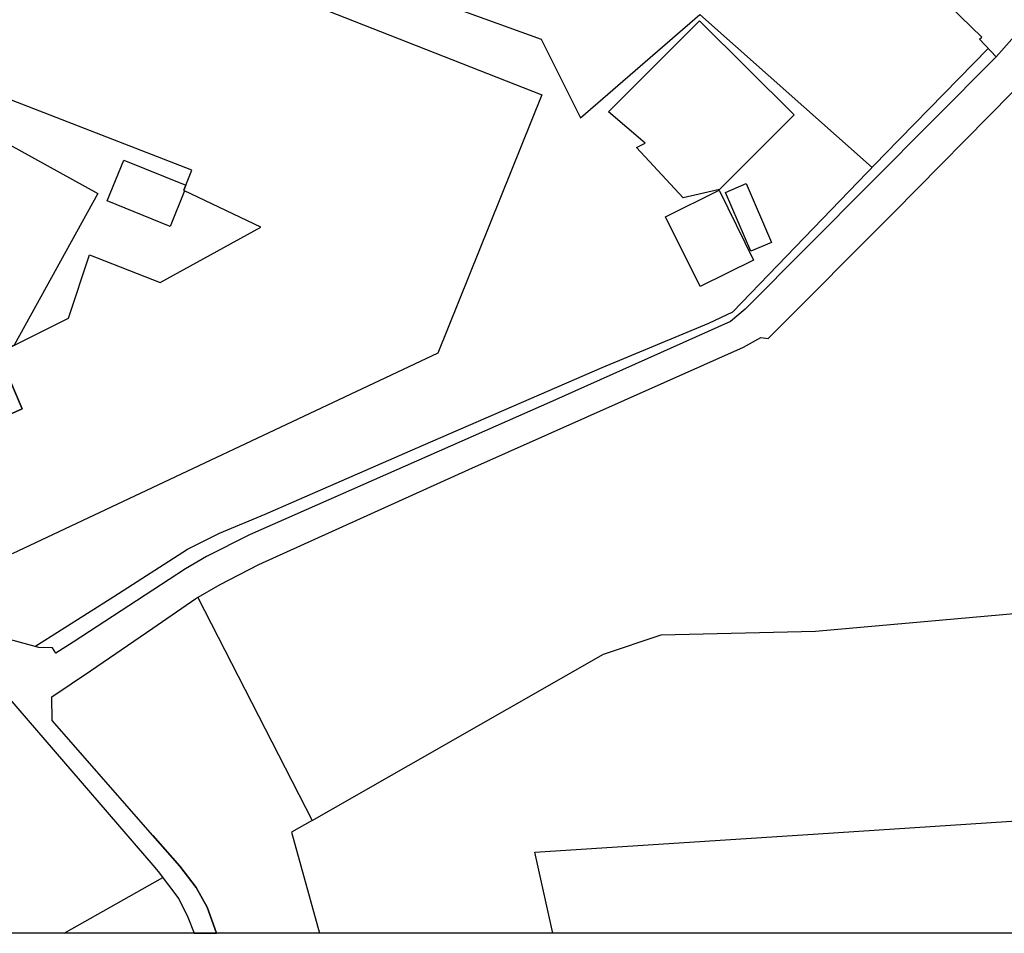
# Model space of a CAD drawing. Extents: x -10 to 410, y -24 to 273.
# Drawn here: x 294 to 341, y 0 to 44 of the extents above; entities that cross this region are included whole.
import ezdxf

# ---------------------------------------------------------------- set-up
doc = ezdxf.new("R2010")
doc.units = 0
for name, color, linetype in [('05_DM_LINE', 7, 'Continuous'), ('06_HOUSE_POLY', 160, 'Continuous'), ('08_ROAD_LINE', 3, 'Continuous'), ('09_ROAD_POLY', 5, 'Continuous'), ('12_KASEN_LINE', 4, 'Continuous'), ('印刷レイアウト', 1, 'Continuous'), ('印刷用フレーム', 1, 'Continuous'), ('背景', 3, 'Continuous')]:
    doc.layers.add(name, color=color, linetype=linetype)

msp = doc.modelspace()

# ---------------------------------------------------------------- linework, layer by layer
at = {"layer": '05_DM_LINE', "color": 253}
for p, q in [((302.218245, 15.85364), (307.737977, 5.088062)), ((332.133388, 4.451408), (347.157794, 5.427748)), ((318.478063, 3.56843), (332.133388, 4.451408)), ((319.336236, -0.352778), (318.478063, 3.56843)), ((295.773505, -0.352778), (300.538417, 2.338186))]:
    msp.add_line(p, q, dxfattribs=at)
for points in [[(300.267977, 50.713184), (306.628312, 55.416083), (310.808247, 45.681966), (318.782609, 42.791187), (320.673277, 38.998136), (326.428309, 43.990424), (334.73788, 36.603795)], [(332.013154, 14.22101), (343.218327, 15.216987), (347.727957, 15.498107), (347.76792, 14.341933)], [(307.737977, 5.088062), (321.793623, 13.111344), (324.572781, 14.044965), (332.013154, 14.22101)], [(307.737977, 5.088062), (306.742689, 4.521688), (308.092133, -0.352778)]]:
    msp.add_lwpolyline(points, dxfattribs=at)
at = {"layer": '06_HOUSE_POLY', "color": 255}
for points in [[(293.826682, 49.93976), (318.807069, 40.111591), (313.791699, 27.634833), (293.267198, 17.955149)], [(291.276967, 23.837994), (293.746756, 24.951449), (292.597127, 27.634833), (295.981934, 29.330165), (297.001337, 32.381141), (300.411637, 31.045133), (305.262332, 33.720939), (301.581592, 35.478627), (301.546452, 35.498264), (301.642914, 35.740454), (301.642914, 35.740454), (301.927135, 36.470814), (291.571867, 40.498131)]]:
    msp.add_lwpolyline(points, dxfattribs=at)
for points in [[(325.631459, 35.131017), (323.381467, 37.560843), (323.791433, 37.779606), (322.022032, 39.291314), (326.421419, 43.67003), (330.98686, 39.14283), (327.38708, 35.541328), (325.631459, 35.131017)], [(291.732064, 38.650526), (291.887093, 38.38112), (297.396834, 35.34978), (293.361938, 28.021718), (292.597127, 27.634833), (293.746756, 24.951449), (292.456567, 24.373362), (291.981833, 25.509899), (291.81199, 25.205352), (286.302249, 28.236347), (289.506532, 34.056836), (288.767215, 38.162356), (291.732064, 38.650526)], [(301.581592, 35.478627), (300.881548, 33.752289), (297.847108, 34.986667), (298.647059, 36.955195), (301.642914, 35.740454), (301.546452, 35.498264), (301.581592, 35.478627)], [(328.892242, 32.556841), (327.666477, 35.392844), (328.661765, 35.822447), (329.881329, 32.986445), (328.892242, 32.556841)], [(326.44209, 30.85772), (324.776731, 34.224612), (327.357107, 35.506188), (329.026945, 32.131028), (326.44209, 30.85772)]]:
    msp.add_lwpolyline(points, close=True, dxfattribs=at)
at = {"layer": '08_ROAD_LINE', "color": 253}
for p, q in [((328.612845, 29.767692), (340.718221, 41.935769)), ((341.513349, 40.228725), (335.777954, 34.419949))]:
    msp.add_line(p, q, dxfattribs=at)
for points in [[(340.718221, 41.935769), (339.923437, 42.787397), (340.032647, 42.896606), (337.438146, 45.412215), (332.538531, 49.795066), (321.548332, 59.783431), (315.01333, 66.076242)], [(300.053347, 14.373283), (302.133496, 15.802998), (303.29346, 16.471002), (305.168625, 17.443552), (315.298239, 22.033453), (328.532574, 27.93559), (329.367665, 28.400678), (329.728022, 28.342112), (329.883396, 28.506098), (335.777954, 34.419949)], [(328.612845, 29.767692), (327.907633, 29.162389), (319.33348, 25.318696), (304.718351, 18.877056), (302.638203, 17.822512), (301.623622, 17.232712), (300.053347, 16.205385)], [(300.053347, 16.205385), (296.203798, 13.701489), (295.383176, 13.158542), (295.20851, 13.427949), (294.562899, 13.435872), (293.138352, 13.818623), (291.942904, 15.053), (290.468403, 16.560574), (289.933035, 17.017738), (289.083474, 17.650602), (288.357937, 18.115346), (279.987733, 21.013704), (269.822635, 24.361648), (269.282788, 24.287234), (261.442784, 27.025396)], [(300.053347, 4.36528), (295.19783, 9.908439), (295.183016, 11.0529), (297.043368, 12.306915), (300.053347, 14.373283)], [(292.527881, 11.64649), (294.443009, 9.451275), (300.053347, 2.94349)], [(300.053347, 4.36528), (301.348014, 2.892847), (302.138319, 1.865519), (302.673343, 0.916051), (303.117071, -0.352778)], [(300.053347, 2.94349), (300.317931, 2.631019), (301.308051, 1.310859), (301.748679, 0.427881), (302.048747, -0.352778)]]:
    msp.add_lwpolyline(points, dxfattribs=at)
at = {"layer": '09_ROAD_POLY', "color": 7}
msp.add_lwpolyline([(315.612777, 68.763761), (315.728187, 67.650651), (322.857812, 61.236572), (341.017944, 44.908542), (341.518172, 44.431741), (341.617735, 44.517868), (342.367733, 43.795087), (340.718221, 41.935769), (339.923437, 42.787397), (340.032647, 42.896606), (337.438146, 45.412215), (332.538531, 49.795066), (321.548332, 59.783431), (315.01333, 66.076242), (314.048359, 67.197276), (314.048359, 67.197276), (315.612777, 68.763761)], close=True, dxfattribs=at)
for points in [[(342.367733, 43.795087), (340.718221, 41.935769), (328.612845, 29.767692), (327.907633, 29.162389), (319.33348, 25.318696), (304.718351, 18.877056), (302.638203, 17.822512), (301.623622, 17.232712), (300.053347, 16.205385), (296.203798, 13.701489), (295.383176, 13.158542), (295.20851, 13.427949), (294.562899, 13.435872), (293.138352, 13.818623), (291.942904, 15.053), (290.468403, 16.560574), (289.933035, 17.017738), (289.083474, 17.650602), (288.357937, 18.115346), (279.987733, 21.013704), (269.822635, 24.361648), (269.282788, 24.287234), (261.442784, 27.025396)], [(292.527881, 11.64649), (294.443009, 9.451275), (300.053347, 2.94349), (300.317931, 2.631019), (301.308051, 1.310859), (301.748679, 0.427881), (302.048747, -0.352778), (303.117071, -0.352778), (302.673343, 0.916051), (302.138319, 1.865519), (301.348014, 2.892847), (300.053347, 4.36528), (295.19783, 9.908439), (295.183016, 11.0529), (297.043368, 12.306915), (300.053347, 14.373283), (302.133496, 15.802998), (303.29346, 16.471002), (305.168625, 17.443552), (315.298239, 22.033453), (328.532574, 27.93559), (329.367665, 28.400678), (329.728022, 28.342112), (329.883396, 28.506098), (335.777954, 34.419949), (341.513349, 40.228725)]]:
    msp.add_lwpolyline(points, dxfattribs=at)
at = {"layer": '12_KASEN_LINE', "color": 7}
msp.add_lwpolyline([(294.366873, 13.486515), (298.171292, 15.904628), (301.722152, 18.181836), (303.262109, 18.95526), (305.472138, 19.873378), (313.086488, 23.19755), (321.722309, 26.947537), (326.86687, 29.095898), (328.031657, 29.642635), (335.35214, 37.236659), (340.339261, 42.341946)], dxfattribs=at)
at = {"layer": '印刷レイアウト', "color": 7}
msp.add_lwpolyline([(399.647269, -0.352433), (-0.353122, -0.352433), (-0.353122, 249.647122), (399.647269, 249.647122)], close=True, dxfattribs=at)
at = {"layer": '印刷用フレーム', "color": 7}
msp.add_lwpolyline([(399.647268, -0.352778), (-0.352778, -0.352778), (-0.352778, 249.647122), (399.647268, 249.647122)], close=True, dxfattribs=at)
msp.add_lwpolyline([(399.647268, -0.352778), (-0.352778, -0.352778), (-0.352778, 249.647122), (399.647268, 249.647122)], close=True, dxfattribs=at)
at = {"layer": '背景', "color": 7}
msp.add_lwpolyline([(399.647268, -0.352778), (-0.352778, -0.352778), (-0.352778, 249.647122), (399.647268, 249.647122)], close=True, dxfattribs=at)

doc.saveas('drawing.dxf')
